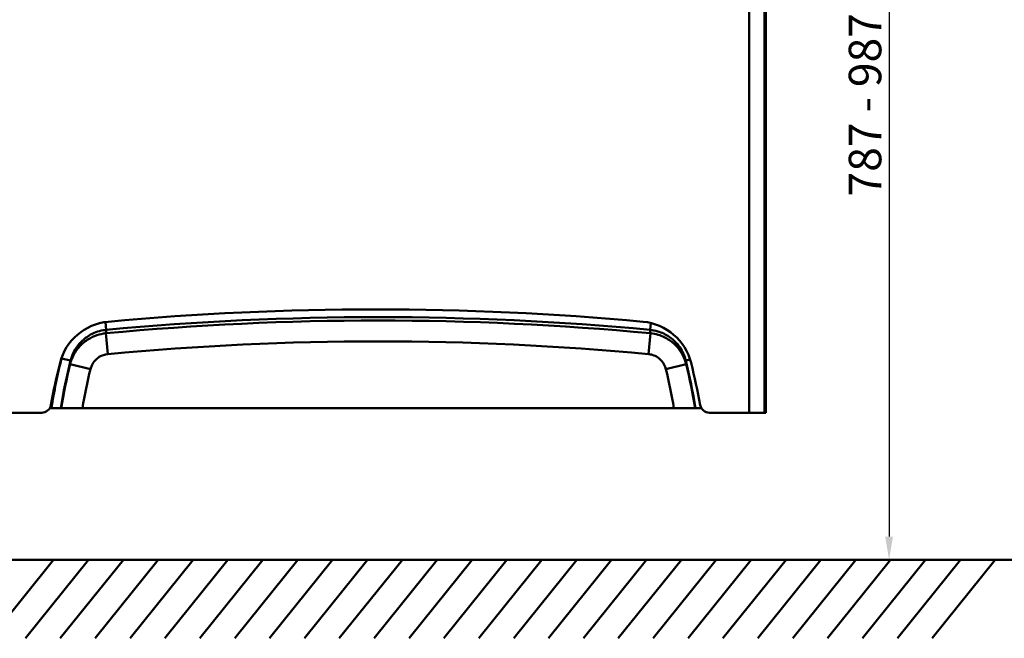
# Model space of a CAD drawing. Units: millimetres. Extents: x 0 to 3360, y 0 to 2376.
# Drawn here: x 806 to 1653, y 1249 to 1781 of the extents above; entities that cross this region are included whole.
import ezdxf

# ---------------------------------------------------------------- set-up
doc = ezdxf.new("R2010")
doc.units = ezdxf.units.MM
doc.header["$LTSCALE"] = 8
for name, color, linetype, lineweight, true_color in [('Dimensions(ISO)', 1, 'Continuous', 25, 0xff0000), ('Sketch Geometry(ISO)', 7, 'Continuous', 50, 0x262659), ('Visible Edges(ISO)', 7, 'Continuous', 50, 0x262659), ('Visible Tangent Edges(ISO)', 7, 'Continuous', 50, 0x1a1a3e)]:
    doc.layers.add(name, color=color, linetype=linetype, lineweight=lineweight, true_color=true_color)
doc.styles.add('Ropox', font='arial.ttf')
doc.dimstyles.new('Ropox', dxfattribs={"dimscale": 8, "dimtxt": 3.5, "dimasz": 2.5, "dimexe": 3.175, "dimexo": 1, "dimgap": 0.762, "dimtad": 1, "dimdec": 1, "dimrnd": 1e-08, "dimtxsty": 'Ropox', "dimcen": 0.09, "dimdle": 10, "dimclrd": 1, "dimclre": 1, "dimclrt": 1, "dimadec": 1, "dimazin": 2, "dimtfac": 1, "dimtmove": 0, "dimatfit": 3, "dimfxl": 1, "dimtolj": 1, "dimtzin": 0, "dimlwd": 25, "dimlwe": 25, "dimarcsym": 0})

# ---------------------------------------------------------------- blocks, each defined once
blk = doc.blocks.new('*D6')
at = {"layer": 'Defpoints', "color": 0, "linetype": 'Continuous', "transparency": 16777216}
for p in [(275.79, 2070.2), (913.26, 2070.19), (565.61, 1316.19)]:
    blk.add_point(p, dxfattribs=at)
at = {"layer": 'Dimensions(ISO)', "color": 1, "linetype": 'Continuous', "lineweight": 25, "transparency": 16777216}
for p, q in [((905.26, 2070.19), (250.39, 2070.2)), ((275.78, 1336.2), (275.79, 2050.2)), ((557.61, 1316.19), (250.38, 1316.2))]:
    blk.add_line(p, q, dxfattribs=at)
at = {"layer": 'Dimensions(ISO)', "color": 1, "linetype": 'Continuous', "transparency": 16777216}
for points in [[(272.45, 2050.2), (279.12, 2050.2), (275.79, 2070.2)], [(272.44, 1336.2), (279.11, 1336.2), (275.78, 1316.2)]]:
    blk.add_solid(points, dxfattribs=at)
at = {"layer": 'Dimensions(ISO)', "color": 1, "linetype": 'Continuous', "lineweight": 25, "transparency": 16777216, "insert": (241.09, 1606.06), "char_height": 28, "attachment_point": 1, "rotation": 89.99897, "style": 'Ropox'}
blk.add_mtext('\\A1; \\fArial|b0|i0;\\H28.0000;750 - 950', dxfattribs=at)
blk = doc.blocks.new('*D7')
at = {"layer": 'Defpoints', "color": 0, "linetype": 'Continuous', "transparency": 16777216}
for p in [(1435.16, 2102.69), (1495.61, 1316.19), (1554.26, 1316.19)]:
    blk.add_point(p, dxfattribs=at)
at = {"layer": 'Dimensions(ISO)', "color": 1, "linetype": 'Continuous', "lineweight": 25, "transparency": 16777216}
for p, q in [((1443.16, 2102.69), (1579.66, 2102.69)), ((1554.26, 2082.69), (1554.26, 1336.19)), ((1503.61, 1316.19), (1579.66, 1316.19))]:
    blk.add_line(p, q, dxfattribs=at)
at = {"layer": 'Dimensions(ISO)', "color": 1, "linetype": 'Continuous', "transparency": 16777216}
for points in [[(1550.92, 2082.69), (1557.59, 2082.69), (1554.26, 2102.69)], [(1550.92, 1336.19), (1557.59, 1336.19), (1554.26, 1316.19)]]:
    blk.add_solid(points, dxfattribs=at)
at = {"layer": 'Dimensions(ISO)', "color": 1, "linetype": 'Continuous', "lineweight": 25, "transparency": 16777216, "insert": (1519.57, 1628.61), "char_height": 28, "attachment_point": 1, "rotation": 90, "style": 'Ropox'}
blk.add_mtext('\\A1;\\fArial|b0|i0;\\H28.0000;787 - 987', dxfattribs=at)

msp = doc.modelspace()

# ---------------------------------------------------------------- linework, layer by layer
at = {"layer": 'Sketch Geometry(ISO)'}
for p, q in [((241.37, 1316.19), (1660.29, 1316.19)), ((781.37, 1248.76), (835.61, 1316.19)), ((811.37, 1248.76), (865.61, 1316.19)), ((841.37, 1248.76), (895.61, 1316.19)), ((871.37, 1248.76), (925.61, 1316.19)), ((901.37, 1248.76), (955.61, 1316.19)), ((931.37, 1248.76), (985.61, 1316.19)), ((961.37, 1248.76), (1015.61, 1316.19)), ((991.37, 1248.76), (1045.61, 1316.19)), ((1021.37, 1248.76), (1075.61, 1316.19)), ((1051.37, 1248.76), (1105.61, 1316.19)), ((1081.37, 1248.76), (1135.61, 1316.19)), ((1111.37, 1248.76), (1165.61, 1316.19)), ((1141.37, 1248.76), (1195.61, 1316.19)), ((1171.37, 1248.76), (1225.61, 1316.19)), ((1201.37, 1248.76), (1255.61, 1316.19)), ((1231.37, 1248.76), (1285.61, 1316.19)), ((1261.37, 1248.76), (1315.61, 1316.19)), ((1291.37, 1248.76), (1345.61, 1316.19)), ((1321.37, 1248.76), (1375.61, 1316.19)), ((1351.37, 1248.76), (1405.61, 1316.19)), ((1381.37, 1248.76), (1435.61, 1316.19)), ((1411.37, 1248.76), (1465.61, 1316.19)), ((1441.37, 1248.76), (1495.61, 1316.19)), ((1471.37, 1248.76), (1525.61, 1316.19)), ((1501.37, 1248.76), (1555.61, 1316.19)), ((1531.37, 1248.76), (1585.61, 1316.19)), ((1561.37, 1248.76), (1615.61, 1316.19)), ((1591.37, 1248.76), (1645.61, 1316.19))]:
    msp.add_line(p, q, dxfattribs=at)
at = {"layer": 'Visible Edges(ISO)'}
for p, q in [((1448.13, 1442.69), (1448.13, 2089.62)), ((643.74, 1442.69), (825.37, 1442.69)), ((832.25, 1446.61), (833.7, 1446.61)), ((841.8, 1446.61), (833.7, 1446.61)), ((860.4, 1446.61), (842.16, 1446.61)), ((860.4, 1446.61), (1369.18, 1446.61)), ((1387.43, 1446.61), (1369.18, 1446.61)), ((1392.83, 1446.61), (1387.79, 1446.61)), ((1399.71, 1442.69), (1433.97, 1442.69)), ((1433.97, 1442.69), (1446.97, 1442.69)), ((1446.97, 1442.69), (1448.13, 1442.69))]:
    msp.add_line(p, q, dxfattribs=at)
for centre, radius, start, end in [((1112.54, -968.49), 2500, 84.71874, 95.28126), ((886.75, 1474.1), 47, 95.28126, 166.05362), ((1338.33, 1474.1), 47, 13.94638, 84.71874), ((1471.98, 1328.77), 650, 166.05362, 169.32157), ((753.1, 1328.77), 650, 10.67843, 13.94638), ((825.37, 1450.69), 8, 270, 349.32157), ((1399.71, 1450.69), 8, 190.67843, 270)]:
    msp.add_arc(centre, radius, start, end, dxfattribs=at)
for points, weights in [([(841.8, 1446.61), (841.98, 1446.61), (842.16, 1446.61)], [1.00001044478, 1.00001028374, 1.00000999382]), ([(1387.43, 1446.61), (1387.61, 1446.61), (1387.79, 1446.61)], [1.00000913776, 1.00000942799, 1.00000958934])]:
    msp.add_rational_spline(points, weights, degree=2, dxfattribs=at)
at = {"layer": 'Visible Tangent Edges(ISO)'}
for p, q in [((1433.97, 1442.69), (1433.97, 2081.49)), ((1446.97, 2081.49), (1446.97, 1442.69)), ((880.31, 1520.66), (880.94, 1513.9)), ((1348.65, 1513.9), (1349.2, 1519.82)), ((880.57, 1510.93), (882.26, 1493.05)), ((1349.02, 1510.93), (1347.33, 1493.05)), ((850.24, 1487.47), (842.48, 1489.41)), ((849.84, 1484.4), (867.32, 1480.13)), ((1379.75, 1484.4), (1362.26, 1480.13)), ((1383.1, 1488.4), (1379.35, 1487.47))]:
    msp.add_line(p, q, dxfattribs=at)
for centre, radius, start, end in [((1114.79, -974.57), 2499.43, 84.63139, 95.36861), ((1114.79, -974.57), 2496.51, 84.61658, 95.38342), ((1114.79, -974.57), 2478.55, 84.61658, 95.38342), ((1330.9, 1366.93), 503.55, 165.92289, 170.89552), ((1330.9, 1366.93), 495.55, 165.92289, 170.74727), ((1330.9, 1366.93), 495.2, 166.27848, 170.74065), ((898.68, 1366.93), 495.55, 9.25273, 14.07711), ((898.68, 1366.93), 495.2, 9.25935, 13.72152), ((1330.9, 1366.93), 477.2, 166.27848, 170.38815), ((898.68, 1366.93), 477.2, 9.61185, 13.72152)]:
    msp.add_arc(centre, radius, start, end, dxfattribs=at)
for points, knots in [([(849.84, 1484.4), (850.38, 1486.61), (851.14, 1488.77), (853.63, 1494.14), (855.69, 1497.2), (860.33, 1502.2), (862.81, 1504.24), (870.07, 1508.7), (875.26, 1510.43), (880.57, 1510.93)], [0, 0, 0, 0, 0.332556, 0.332556, 0.864646, 0.864646, 1.328934, 1.328934, 2.106661, 2.106661, 2.106661, 2.106661]), ([(880.94, 1513.9), (880.02, 1513.81), (879.11, 1513.69), (873.92, 1512.78), (869.79, 1511.23), (863.35, 1507.31), (860.85, 1505.28), (856.17, 1500.28), (854.09, 1497.22), (851.56, 1491.84), (850.79, 1489.68), (850.24, 1487.47)], [-5.303123, -5.303123, -5.303123, -5.303123, -4.963323, -4.963323, -3.362606, -3.362606, -2.187478, -2.187478, -0.841338, -0.841338, 0, 0, 0, 0]), ([(880.57, 1510.93), (880.6, 1511.18), (880.63, 1511.42), (880.66, 1511.67), (880.71, 1512.07), (880.76, 1512.48), (880.85, 1513.22), (880.9, 1513.56), (880.94, 1513.9)], [-8.237819, -8.237819, -8.237819, -8.237819, -7.196776, -7.196776, -7.196776, -5.481373, -5.481373, -4.045758, -4.045758, -4.045758, -4.045758]), ([(1379.35, 1487.47), (1379.11, 1488.42), (1378.83, 1489.36), (1377.11, 1494.4), (1374.95, 1498.24), (1370.11, 1503.99), (1367.73, 1506.15), (1362.11, 1510), (1358.79, 1511.58), (1353.14, 1513.25), (1350.91, 1513.69), (1348.65, 1513.9)], [-5.303124, -5.303124, -5.303124, -5.303124, -4.941053, -4.941053, -3.345007, -3.345007, -2.171953, -2.171953, -0.835367, -0.835367, 0, 0, 0, 0]), ([(1348.65, 1513.9), (1348.69, 1513.56), (1348.73, 1513.22), (1348.83, 1512.48), (1348.88, 1512.07), (1348.93, 1511.67), (1348.96, 1511.42), (1348.99, 1511.18), (1349.02, 1510.93)], [4.045758, 4.045758, 4.045758, 4.045758, 5.481373, 5.481373, 7.196776, 7.196776, 7.196776, 8.237819, 8.237819, 8.237819, 8.237819]), ([(1349.02, 1510.93), (1351.27, 1510.72), (1353.51, 1510.29), (1359.16, 1508.61), (1362.48, 1507.04), (1368.1, 1503.21), (1370.48, 1501.06), (1375.98, 1494.52), (1378.48, 1489.61), (1379.75, 1484.4)], [0, 0, 0, 0, 0.330359, 0.330359, 0.858933, 0.858933, 1.322938, 1.322938, 2.106661, 2.106661, 2.106661, 2.106661]), ([(882.26, 1493.05), (879.68, 1492.81), (877.15, 1491.96), (873.63, 1489.79), (872.42, 1488.8), (870.17, 1486.36), (869.17, 1484.87), (867.96, 1482.26), (867.59, 1481.2), (867.32, 1480.13)], [-2.106661, -2.106661, -2.106661, -2.106661, -1.328934, -1.328934, -0.864646, -0.864646, -0.332556, -0.332556, 0, 0, 0, 0]), ([(1362.26, 1480.13), (1361.64, 1482.66), (1360.43, 1485.06), (1357.76, 1488.24), (1356.6, 1489.29), (1353.87, 1491.16), (1352.26, 1491.92), (1349.52, 1492.74), (1348.43, 1492.95), (1347.33, 1493.05)], [-2.106661, -2.106661, -2.106661, -2.106661, -1.322938, -1.322938, -0.858933, -0.858933, -0.330359, -0.330359, 0, 0, 0, 0]), ([(850.24, 1487.47), (850.2, 1487.17), (850.16, 1486.87), (850.06, 1486.14), (850.01, 1485.7), (849.95, 1485.27), (849.91, 1484.98), (849.88, 1484.69), (849.84, 1484.4)], [4.308859, 4.308859, 4.308859, 4.308859, 5.481373, 5.481373, 7.196776, 7.196776, 7.196776, 8.341835, 8.341835, 8.341835, 8.341835]), ([(1379.75, 1484.4), (1379.71, 1484.69), (1379.68, 1484.98), (1379.64, 1485.27), (1379.58, 1485.7), (1379.53, 1486.14), (1379.43, 1486.87), (1379.39, 1487.17), (1379.35, 1487.47)], [-8.341835, -8.341835, -8.341835, -8.341835, -7.196776, -7.196776, -7.196776, -5.481373, -5.481373, -4.308859, -4.308859, -4.308859, -4.308859])]:
    msp.add_open_spline(points, degree=3, knots=knots, dxfattribs=at)
msp.add_open_spline([(842.48, 1489.41), (842.62, 1489.98), (842.77, 1490.55), (842.94, 1491.11)], degree=3, dxfattribs=at)

# ---------------------------------------------------------------- dimensions: what is measured, and where the dimension line sits
at = {"layer": 'Dimensions(ISO)', "color": 1, "linetype": 'Continuous', "lineweight": 25, "true_color": 0xff0000}
for base, p1, p2, angle, text, override, picture, middle in [((1554.25723971, 1316.19360037), (1435.15926214, 2102.69360037), (1495.61378496, 1316.19360037), 90, '\\fArial|b0|i0;\\H28.0000;<> - 987', {"dimgap": 0.762, "dimdec": 0, "dimtol": 0, "dimlim": 0, "dimtp": 0, "dimtm": 0, "dimtdec": 2, "dimtofl": 0, "dimatfit": 1}, '*D7', (1554.25723971, 1709.44360037)), ((275.79, 2070.2), (565.61, 1316.19), (913.26, 2070.19), 269.99897, ' \\fArial|b0|i0;\\H28.0000;750 - 950', {"dimgap": 0.762, "dimdec": 1, "dimtol": 0, "dimlim": 0, "dimtp": 0, "dimtm": 0, "dimtdec": 2, "dimtofl": 0, "dimatfit": 1}, '*D6', (275.78, 1693.2))]:
    dim = msp.add_linear_dim(base=base, p1=p1, p2=p2, angle=angle, text=text, dimstyle='Ropox', override=override, dxfattribs=at)
    dim.commit()
    dim.dimension.update_dxf_attribs({"geometry": picture, "text_midpoint": middle, "dimtype": 160})

doc.saveas('drawing.dxf')
